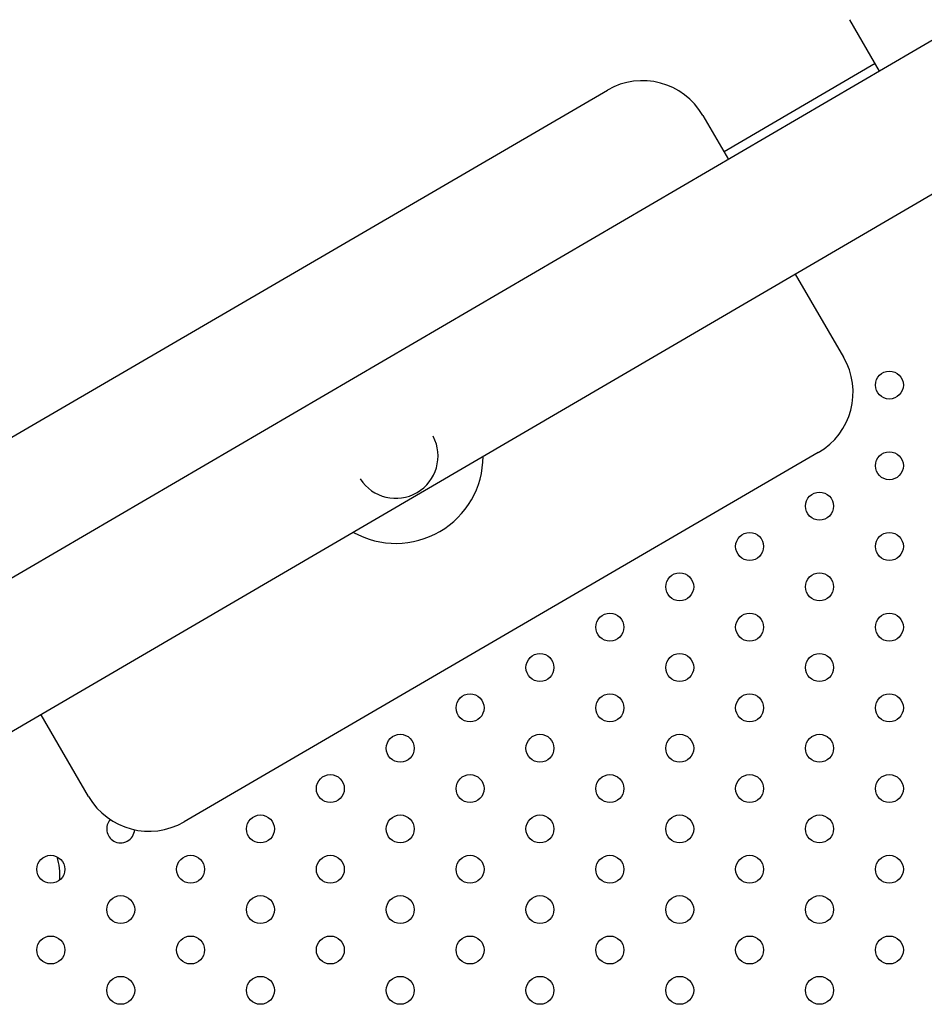
# Model space of a CAD drawing. Units: millimetres. Extents: x 16460.3 to 16473.3, y 5999.1 to 6011.
# Drawn here: x 16467.1 to 16467.3, y 6004.5 to 6004.8 of the extents above; entities that cross this region are included whole.
import ezdxf

# ---------------------------------------------------------------- set-up
doc = ezdxf.new("R2010")
doc.units = ezdxf.units.MM

msp = doc.modelspace()

# ---------------------------------------------------------------- linework, layer by layer
for p, q in [((16467.86933131799, 6005.12506044064), (16467.05890942864, 6004.651713630919)), ((16467.88956410095, 6005.092870956079), (16467.07407231473, 6004.616562948567)), ((16467.32752953505, 6004.808607801806), (16467.3190325723, 6004.823324973013)), ((16467.32626489837, 6004.810798216796), (16467.28299733845, 6004.785526735705)), ((16467.06810961857, 6004.697493916492), (16467.24959312288, 6004.803152506594)), ((16467.27693998902, 6004.795931086193), (16467.28426989247, 6004.783340945028)), ((16467.30338908474, 6004.750501040475), (16467.31719088048, 6004.726794513121)), ((16467.30996946008, 6004.699447646986), (16467.12848595577, 6004.593789056885)), ((16467.10113908963, 6004.601010477285), (16467.08751382275, 6004.624413791471))]:
    msp.add_line(p, q)
for centre in [(16467.33031049567, 6004.718764818313), (16467.33031049567, 6004.695670807546), (16467.31031049567, 6004.684123802162), (16467.29031049567, 6004.672576796777), (16467.33031049567, 6004.672576796777), (16467.27031049567, 6004.661029791395), (16467.31031049567, 6004.661029791393), (16467.25031049567, 6004.649482786011), (16467.29031049567, 6004.649482786011), (16467.33031049567, 6004.649482786011), (16467.23031049567, 6004.637935780626), (16467.27031049567, 6004.637935780626), (16467.31031049567, 6004.637935780626), (16467.21031049567, 6004.626388775244), (16467.25031049567, 6004.626388775242), (16467.29031049567, 6004.626388775242), (16467.33031049567, 6004.626388775242), (16467.19031049567, 6004.614841769858), (16467.23031049567, 6004.614841769858), (16467.27031049567, 6004.61484176986), (16467.31031049567, 6004.614841769858), (16467.17031049567, 6004.603294764475), (16467.21031049567, 6004.603294764475), (16467.25031049567, 6004.603294764475), (16467.29031049567, 6004.603294764475), (16467.33031049567, 6004.603294764475), (16467.15031049567, 6004.591747759091), (16467.19031049567, 6004.591747759091), (16467.23031049567, 6004.591747759091), (16467.27031049567, 6004.591747759091), (16467.31031049567, 6004.591747759091), (16467.09031049567, 6004.580200753707), (16467.13031049567, 6004.580200753707), (16467.17031049567, 6004.580200753707), (16467.21031049567, 6004.580200753707), (16467.25031049567, 6004.580200753707), (16467.29031049567, 6004.580200753707), (16467.33031049567, 6004.580200753707), (16467.11031049567, 6004.568653748324), (16467.15031049567, 6004.568653748324), (16467.19031049567, 6004.568653748324), (16467.23031049567, 6004.568653748324), (16467.27031049567, 6004.568653748324), (16467.31031049567, 6004.568653748323), (16467.09031049567, 6004.55710674294), (16467.13031049567, 6004.55710674294), (16467.17031049567, 6004.55710674294), (16467.21031049567, 6004.557106742938), (16467.25031049567, 6004.55710674294), (16467.29031049567, 6004.55710674294), (16467.33031049567, 6004.55710674294), (16467.11031049567, 6004.545559737556), (16467.15031049567, 6004.545559737556), (16467.19031049567, 6004.545559737556), (16467.23031049567, 6004.545559737556), (16467.27031049567, 6004.545559737556), (16467.31031049567, 6004.545559737556)]:
    msp.add_circle(centre, 0.004000000000000002)
for centre, radius, start, end in [((16467.25965584574, 6004.785868363326), 0.02000000000134606, 30.20770338853321, 120.2077033859591), ((16467.29990673721, 6004.716731790255), 0.02000000000043656, 300.2077033863211, 30.20770338372258), ((16467.18903953933, 6004.698470781737), 0.0121050775042022, 300.2077033782414, 27.69571449711546), ((16467.18903953932, 6004.698470781739), 0.02500000000128885, 240.9356467694108, 359.6405809219306), ((16467.18903953933, 6004.698470781734), 0.01210507750349584, 212.8805131937608, 300.2077033974127), ((16467.1184232329, 6004.611073200153), 0.02000000000134606, 210.2077033885332, 300.2077033859591), ((16467.11031049567, 6004.591747759091), 0.004000000000486034, 137.9743993438842, 239.9999999972364), ((16467.11031049567, 6004.591747759091), 0.004000000001959497, 240.0000000320167, 356.4806903093023), ((16467.0740728551, 6004.578224901268), 0.01885000002591994, 356.7164327605146, 17.15924890134865)]:
    msp.add_arc(centre, radius, start, end)

doc.saveas('drawing.dxf')
